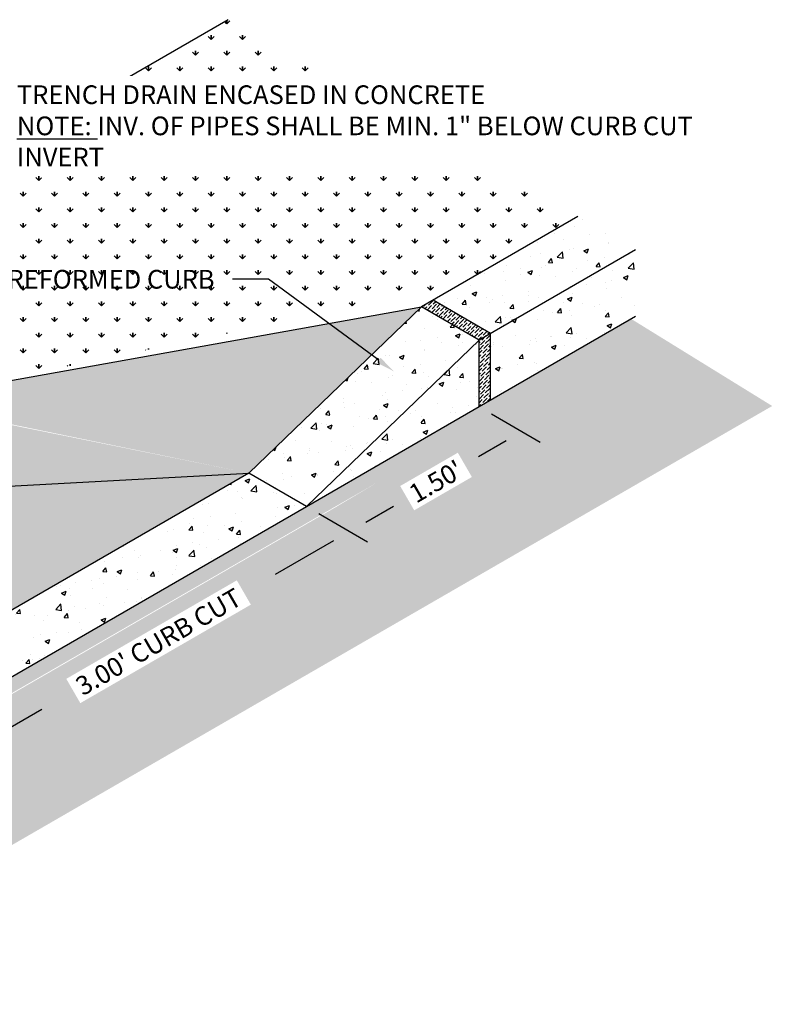
# Model space of a CAD drawing. Units: inches. Extents: x -73 to 3254, y -453 to 152.
# Drawn here: x 876 to 882, y -29 to -21 of the extents above; entities that cross this region are included whole.
import ezdxf
from ezdxf import colors
from ezdxf.entities.mleader import LeaderData, LeaderLine
from ezdxf.math import Vec2, Vec3

# ---------------------------------------------------------------- set-up
doc = ezdxf.new("R2010")
doc.units = ezdxf.units.IN
doc.header["$MEASUREMENT"] = 0
doc.layers.get('DEFPOINTS').update_dxf_attribs({"color": 254})
doc.layers.add('DET TEXT', color=7, linetype='Continuous')
doc.layers.add('EXISTING CURB', color=253, linetype='Continuous', lineweight=35)
doc.styles.get("Standard").update_dxf_attribs({"font": 'romans.shx', "height": 0.0938})
doc.dimstyles.new('Standard$0', dxfattribs={"dimtxt": 0.0938, "dimasz": 0.0938, "dimexe": 0.09, "dimexo": 0.0625, "dimgap": 0.09, "dimtad": 0, "dimtih": 1, "dimtoh": 1, "dimzin": 0, "dimdsep": 46, "dimtxsty": 'Standard', "dimcen": 0.09, "dimadec": 0, "dimazin": 0, "dimtfac": 1, "dimtofl": 0, "dimtmove": 0, "dimatfit": 3, "dimfxl": 1, "dimtolj": 1, "dimtzin": 0, "dimarcsym": 0})
pattern_1 = [(50, (877.53747, -25.14766), (0.35863, -0.031376), [0.0375, -0.4125]), (355, (877.53747, -25.14766), (-0.069376, 0.376096), [0.03, -0.33]), (100.451, (877.56735, -25.15028), (0.289254, 0.34472), [0.03187, -0.35057]), (46.184, (877.53747, -25.04766), (0.53362, -0.08276), [0.05625, -0.61875]), (96.636, (877.58194, -25.05456), (0.46733, 0.48706), [0.0478, -0.52586]), (351.184, (877.53747, -25.04766), (0.46733, 0.48706), [0.045, -0.495]), (21, (877.58747, -25.07266), (0.298454, -0.20131), [0.0375, -0.4125]), (326, (877.58747, -25.07266), (0.12166, 0.362575), [0.03, -0.33]), (71.451, (877.61234, -25.08944), (0.42011, 0.161266), [0.03187, -0.35057]), (37.5, (877.53747, -25.14766), (0.00608, 0.166447), [0, -0.326, 0, -0.335, 0, -0.33125]), (7.5, (877.53747, -25.14766), (0.131535, 0.197206), [0, -0.191, 0, -0.3185, 0, -0.12625]), (327.5, (877.42597, -25.14766), (0.266911, -0.0112774), [0, -0.125, 0, -0.39, 0, -0.5175]), (317.5, (877.37597, -25.14766), (0.291593, 0.050052), [0, -0.1625, 0, -0.259, 0, -0.3675])]
pattern_2 = [(45, (-760.556856, 237.383793), (0.0099436891, 0.0364601934), [0.046875, -0.009375, 0, -0.009375])]
pattern_3 = [(50, (878.9231, -24.34766), (0.35863, -0.031376), [0.0375, -0.4125]), (355, (878.9231, -24.34766), (-0.069376, 0.376096), [0.03, -0.33]), (100.451, (878.953, -24.35028), (0.289254, 0.34472), [0.03187, -0.35057]), (46.184, (878.9231, -24.24766), (0.53362, -0.08276), [0.05625, -0.61875]), (96.636, (878.9676, -24.25456), (0.46733, 0.48706), [0.0478, -0.52586]), (351.184, (878.9231, -24.24766), (0.46733, 0.48706), [0.045, -0.495]), (21, (878.9731, -24.27266), (0.298454, -0.20131), [0.0375, -0.4125]), (326, (878.9731, -24.27266), (0.12166, 0.362575), [0.03, -0.33]), (71.451, (878.99798, -24.28944), (0.42011, 0.161266), [0.03187, -0.35057]), (37.5, (878.92311, -24.34766), (0.00608, 0.166447), [0, -0.326, 0, -0.335, 0, -0.33125]), (7.5, (878.9231, -24.34766), (0.131535, 0.197206), [0, -0.191, 0, -0.3185, 0, -0.12625]), (327.5, (878.81161, -24.34766), (0.266911, -0.0112774), [0, -0.125, 0, -0.39, 0, -0.5175]), (317.5, (878.7616, -24.34766), (0.291593, 0.050052), [0, -0.1625, 0, -0.259, 0, -0.3675])]

# ---------------------------------------------------------------- blocks, each defined once
blk = doc.blocks.new('*D48')
at = {"layer": 'DEFPOINTS', "color": 0, "transparency": 16777216}
for p in [(877.9705, -25.1477), (878.2963, -25.3358), (875.0948, -26.8079)]:
    blk.add_point(p, dxfattribs=at)
at = {"layer": 'DET TEXT', "color": 0, "lineweight": -2, "transparency": 16777216}
for p, q in [((878.0642, -25.2018), (878.4313, -25.4137)), ((878.1744, -25.4061), (877.7355, -25.6595)), ((875.5425, -26.9257), (875.9814, -26.6722)), ((875.1886, -26.862), (875.5557, -27.074))]:
    blk.add_line(p, q, dxfattribs=at)
at = {"layer": 'DET TEXT', "color": 0, "transparency": 16777216}
for points in [[(878.1627, -25.3858), (878.1862, -25.4264), (878.2963, -25.3358)], [(875.5308, -26.9054), (875.5542, -26.946), (875.4207, -26.996)]]:
    blk.add_solid(points, dxfattribs=at)
at = {"layer": 'DET TEXT', "color": 0, "transparency": 16777216, "insert": (876.8585, -26.1659), "char_height": 0.1407, "attachment_point": 5, "rotation": 30, "bg_fill": 3, "box_fill_scale": 1.25, "bg_fill_color": 256, "bg_fill_true_color": 13158600, "bg_fill_transparency": 0}
blk.add_mtext("\\A1;3.00' CURB CUT", dxfattribs=at)
blk = doc.blocks.new('*D50')
at = {"layer": 'DEFPOINTS', "color": 0, "transparency": 16777216}
for p in [(879.2695, -24.3977), (879.5953, -24.5858), (877.9705, -25.1477)]:
    blk.add_point(p, dxfattribs=at)
at = {"layer": 'DET TEXT', "color": 0, "lineweight": -2, "transparency": 16777216}
for p, q in [((879.3633, -24.4518), (879.7303, -24.6637)), ((879.4735, -24.6561), (879.2658, -24.776)), ((878.4181, -25.2654), (878.6258, -25.1455)), ((878.0642, -25.2018), (878.4313, -25.4137))]:
    blk.add_line(p, q, dxfattribs=at)
at = {"layer": 'DET TEXT', "color": 0, "transparency": 16777216}
for points in [[(879.4618, -24.6358), (879.4852, -24.6764), (879.5953, -24.5858)], [(878.4064, -25.2451), (878.4299, -25.2857), (878.2963, -25.3358)]]:
    blk.add_solid(points, dxfattribs=at)
at = {"layer": 'DET TEXT', "color": 0, "transparency": 16777216, "insert": (878.9458, -24.9608), "char_height": 0.1407, "attachment_point": 5, "rotation": 30, "bg_fill": 3, "box_fill_scale": 1.25, "bg_fill_color": 256, "bg_fill_true_color": 13158600, "bg_fill_transparency": 0}
blk.add_mtext("\\A1;1.50'", dxfattribs=at)

msp = doc.modelspace()

# ---------------------------------------------------------------- hatches: boundary and pattern name
at = {"ltscale": 0.8}
h = msp.add_hatch(dxfattribs=at)
h.set_pattern_fill('AR-CONC', color=256, scale=0.05)
h.set_pattern_definition(pattern_3)
h.paths.add_polyline_path([(880.44645, -23.21816), (880.01344, -22.96816), (878.92311, -23.59766), (879.35612, -23.84766)])
h = msp.add_hatch(dxfattribs=at)
h.set_pattern_fill('AR-CONC', color=256, scale=0.05)
h.set_pattern_definition(pattern_3)
h.paths.add_polyline_path([(880.44645, -23.71816), (880.44645, -23.21816), (879.35612, -23.84766), (879.35612, -24.34766)])
h = msp.add_hatch(dxfattribs=at)
h.set_pattern_fill('ANSI36', color=256, scale=0.15)
h.set_pattern_definition(pattern_2)
h.paths.add_polyline_path([(878.92311, -23.59766), (878.8365, -23.64766), (879.26952, -23.89766), (879.35612, -23.84766)])
at = {"ltscale": 0.25}
h = msp.add_hatch(dxfattribs=at)
h.set_pattern_fill('AR-CONC', color=253, scale=0.025, angle=60)
h.set_pattern_definition([(110, (0, 0), (0.103243759, 0.147447368), [0.01875, -0.20625]), (55, (0, 0), (-0.18019829, 0.06398347), [0.015, -0.165]), (160.451444, (0.0086, 0.01229), (-0.07695453, 0.211430838), [0.015935048, -0.175285528]), (106.1842, (-0.0433, 0.025), (0.16924114, 0.210374616), [0.028125, -0.309375]), (156.635635, (-0.0292, 0.04253), (-0.09407012, 0.32412507), [0.023902586, -0.26292844]), (51.184164, (-0.0433, 0.025), (-0.09407012, 0.32412507), [0.0225, -0.2475]), (81, (-0.01998, 0.0404), (0.161782928, 0.078906806), [0.01875, -0.20625]), (26, (-0.01998, 0.0404), (-0.126585174, 0.14332307), [0.015, -0.165]), (131.451445, (-0.0065, 0.04698), (0.035197754, 0.222229875), [0.015935048, -0.175285528]), (97.5, (0, 0), (-0.0705536516, 0.0442444176), [0, -0.163, 0, -0.1675, 0, -0.165625]), (67.5, (0, 0), (-0.052508948, 0.10625769), [0, -0.0955, 0, -0.15925, 0, -0.063125]), (27.5, (-0.027875, -0.04828), (0.0716110775, 0.1127565887), [0, -0.0625, 0, -0.195, 0, -0.25875]), (17.5, (-0.04038, -0.06993), (0.051224907, 0.138776632), [0, -0.08125, 0, -0.1295, 0, -0.18375])])
h.paths.add_polyline_path([(875.07261, -24.32075), (874.97234, -24.37864), (877.53747, -24.89766), (878.8365, -23.64766)])
h.paths.add_polyline_path([(873.49758, -25.97833), (873.36592, -26.80258), (874.66183, -26.55791)])
edge = h.paths.add_edge_path()
edge.add_line((875.07261, -24.39129), (875.07261, -24.89119))
edge.add_arc((874.90595, -24.89119), 0.16667, 300, 360, ccw=False)
edge.add_line((874.98928, -25.03553), (873.87924, -25.67641))
edge.add_arc((873.7959, -25.53207), 0.16667, 180, 300, ccw=False)
edge.add_line((873.62924, -25.53207), (873.62924, -25.15408))
edge.add_line((873.62924, -25.15408), (873.49758, -25.97833))
edge.add_line((873.49758, -25.97833), (874.66183, -26.55791))
edge.add_line((874.66183, -26.55791), (877.53747, -24.89766))
edge.add_line((877.53747, -24.89766), (875.07261, -24.39129))
at = {"ltscale": 0.8}
h = msp.add_hatch(dxfattribs=at)
h.set_pattern_fill('AR-CONC', color=256, scale=0.05)
h.set_pattern_definition(pattern_1)
h.paths.add_polyline_path([(879.26952, -23.89766), (878.8365, -23.64766), (877.53747, -24.89766), (877.97048, -25.14766)])
h = msp.add_hatch()
h.set_pattern_fill('AR-SAND', color=253, scale=0.041667, angle=60)
h.set_pattern_definition([(97.5, (896.702474, -74.9346), (-0.070840625, 0.037869085), [0, -0.06333333, 0, -0.07083333, 0, -0.06770833]), (67.5, (896.70247, -74.9346), (-0.06496508, 0.12265603), [0, -0.03416667, 0, -0.05708333, 0, -0.021875]), (27.5, (896.67685, -74.97898), (0.06467375, 0.11248981), [0, -0.02083333, 0, -0.075, 0, -0.09791667]), (17.5, (896.67685, -74.97898), (0.03095725, 0.12675916), [0, -0.01041667, 0, -0.04916667, 0, -0.05625])])
h.paths.add_polyline_path([(881.47496, -24.39282), (880.4131, -23.73741), (879.54708, -24.23741), (878.24804, -24.98741), (874.35092, -27.23741), (873.4849, -27.73741), (872.61887, -28.23741), (873.68073, -28.89282)])
h.paths.add_polyline_path([(875.0977, -26.93866), (878.18751, -25.15617), (878.50389, -24.96739), (874.95314, -27.01394)], flags=16)
h = msp.add_hatch(dxfattribs=at)
h.set_pattern_fill('AR-CONC', color=256, scale=0.05)
h.set_pattern_definition(pattern_1)
h.paths.add_polyline_path([(879.26952, -23.89766), (877.97048, -25.14766), (879.26952, -24.39766)], flags=17)
h = msp.add_hatch(dxfattribs=at)
h.set_pattern_fill('ANSI36', color=256, scale=0.15)
h.set_pattern_definition(pattern_2)
h.paths.add_polyline_path([(879.35612, -23.84766), (879.26952, -23.89766), (879.26952, -24.39766), (879.35612, -24.34766)])
h = msp.add_hatch(dxfattribs=at)
h.set_pattern_fill('AR-CONC', color=256, scale=0.05)
h.set_pattern_definition([(50, (-765.99506, 234.24404), (0.35863009, -0.03137607), [0.0375, -0.4125]), (355, (-765.99506, 234.24404), (-0.06937567, 0.37609607), [0.03, -0.33]), (100.451444, (-765.96518, 234.24143), (0.28925442, 0.344719995), [0.031870096, -0.350571056]), (46.1842, (-765.99506, 234.34404), (0.53362067, -0.08275964), [0.05625, -0.61875]), (96.635635, (-765.9506, 234.33715), (0.46733097, 0.4870593), [0.04780517, -0.52585688]), (351.184164, (-765.99506, 234.34404), (0.46733097, 0.4870593), [0.045, -0.495]), (21, (-765.94506, 234.31904), (0.298453526, -0.201309445), [0.0375, -0.4125]), (326, (-765.94506, 234.31904), (0.12165767, 0.36257502), [0.03, -0.33]), (71.451445, (-765.9202, 234.30227), (0.42011119, 0.16126558), [0.031870095, -0.350571056]), (37.5, (-765.99506, 234.24404), (0.006079928, 0.166446927), [0, -0.326, 0, -0.335, 0, -0.33125]), (7.5, (-765.99506, 234.24404), (0.131534769, 0.197205856), [0, -0.191, 0, -0.3185, 0, -0.12625]), (327.5, (-766.10656, 234.24404), (0.266911218, -0.011277436), [0, -0.125, 0, -0.39, 0, -0.5175]), (317.5, (-766.15656, 234.24404), (0.291593085, 0.05005249), [0, -0.1625, 0, -0.259, 0, -0.3675])])
h.paths.add_polyline_path([(877.97048, -25.14766), (877.53747, -24.89766), (874.66183, -26.55791), (875.09484, -26.80791), (875.43346, -26.61241), (875.47676, -26.58741), (875.86647, -26.36241), (875.90977, -26.33741), (876.29948, -26.11241)])
at = {"layer": 'EXISTING CURB'}
h = msp.add_hatch(dxfattribs=at)
h.set_pattern_fill('GRASS', color=256, scale=0.166667)
h.set_pattern_definition([(90, (924.63013, -59.34782), (-0.11785113, 0.11785113), [0.03125, -0.20445226]), (45, (924.63013, -59.34782), (-0.11785113, 0.11785113), [0.03125, -0.13541667]), (135, (924.63013, -59.34782), (-0.11785113, -0.11785113), [0.03125, -0.13541667])])
h.paths.add_polyline_path([(877.90148, -22.42618), (875.99761, -22.44413), (875.97666, -22.71381), (875.97666, -22.42618)], flags=16)
h.paths.add_polyline_path([(875.42182, -22.86447), (877.20964, -22.86447), (877.20964, -23.14525), (877.20676, -22.87121)], flags=16)
h.paths.add_polyline_path([(879.11406, -23.48741), (879.98009, -22.98741), (877.38201, -21.48741), (873.7753, -23.56975), (875.07261, -24.32075)])

# ---------------------------------------------------------------- linework, layer by layer
at = {"color": 253, "linetype": 'Continuous', "ltscale": 0.8}
msp.add_line((876.26325, -26.13459), (876.26325, -26.13459), dxfattribs=at)
at = {"ltscale": 0.8}
for points in [[(880.01344, -22.96816), (878.8365, -23.64766)], [(880.44645, -23.21816), (879.26952, -23.89766)], [(877.53747, -24.89766), (874.66183, -26.55791)], [(875.09484, -26.80791), (877.97048, -25.14766)]]:
    msp.add_lwpolyline(points, dxfattribs=at)
for points in [[(875.07261, -24.32075), (878.8365, -23.64766)], [(874.98928, -25.03553), (877.53747, -24.89766)]]:
    msp.add_lwpolyline(points)
at = {"layer": 'DET TEXT', "ltscale": 0.8}
msp.add_lwpolyline([(877.38201, -21.48741), (873.7753, -23.56975)], dxfattribs=at)
at = {"layer": 'DET TEXT'}
for points in [[(879.35612, -23.84766), (878.92311, -23.59766)], [(877.53747, -24.89766), (878.8365, -23.64766)], [(879.26952, -23.89766), (878.8365, -23.64766)], [(879.26952, -24.39766), (880.44645, -23.71816)], [(877.97048, -25.14766), (879.26952, -24.39766), (879.26952, -23.89766), (877.97048, -25.14766)], [(879.35612, -24.34766), (879.35612, -23.84766)], [(877.97048, -25.14766), (877.53747, -24.89766)]]:
    msp.add_lwpolyline(points, dxfattribs=at)

# ---------------------------------------------------------------- next in the draw order: dimensions: what is measured, and where the dimension line sits
dim = msp.add_aligned_dim(p1=(875.09484, -26.80791), p2=(877.97048, -25.14766), distance=-0.32581, text="3.00' CURB CUT", dimstyle='Standard$0', override={"dimpost": "'", "dimtfill": 1}, dxfattribs=at)
dim.commit()
dim.dimension.update_dxf_attribs({"geometry": '*D48', "text_midpoint": (876.85847, -26.16589), "text_rotation": 30})

# ---------------------------------------------------------------- next in the draw order: dimensions: what is measured, and where the dimension line sits
dim = msp.add_aligned_dim(p1=(877.97048, -25.14766), p2=(879.26952, -24.39766), distance=-0.32581, text="1.50'", dimstyle='Standard$0', override={"dimpost": "'", "dimtfill": 1}, dxfattribs=at)
dim.commit()
dim.dimension.update_dxf_attribs({"geometry": '*D50', "text_midpoint": (878.94581, -24.96077), "text_rotation": 30})

# ---------------------------------------------------------------- next in the draw order: leaders
ml = msp.add_multileader_mtext('Standard', dxfattribs=at)
ml.set_content('TRENCH DRAIN ENCASED IN CONCRETE\\P{\\LNOTE:} INV. OF PIPES SHALL BE MIN. 1" BELOW CURB CUT INVERT', color=256)
ml.set_leader_properties()
ml.build(insert=Vec2(0, 0))
ml.multileader.update_dxf_attribs({"dogleg_length": 0.18, "arrow_head_size": 0.1407, "scale": 1.5})
ctx = ml.context
ctx.base_point, ctx.scale, ctx.char_height, ctx.arrow_head_size, ctx.landing_gap_size, ctx.plane_origin = Vec3(875.65755, -22.05156), 1.5, 0.1407, 0.1407, 0.135, Vec3(874.72293, -24.52263)
notes = []
notes.append((ctx, [(0, (1, 1, 0), (875.38755, -22.05156), (1, 0), 0.27, [(0, [(874.80386, -24.7158)], 0, [])])]))
ctx.mtext.insert, ctx.mtext.width, ctx.mtext.flow_direction = Vec3(875.79255, -21.98121), 3.8421595, 5
ctx.mtext.has_bg_fill, ctx.mtext.bg_color, ctx.mtext.bg_scale_factor, ctx.mtext.bg_transparency, ctx.mtext.use_window_bg_color = 1, -1027028792, 1.5, 0, 1
for ctx, leaders in notes:
    for number, flags, end, landing, length, lines in leaders:
        leader = LeaderData()
        leader.index, (leader.has_last_leader_line, leader.has_dogleg_vector, leader.attachment_direction) = number, flags
        leader.last_leader_point, leader.dogleg_vector, leader.dogleg_length = Vec3(end), Vec3(landing), length
        for number, points, colour, breaks in lines:
            line = LeaderLine()
            line.index, line.vertices, line.color, line.breaks = number, Vec3.list(points), colors.encode_raw_color(colour), breaks
            leader.lines.append(line)
        ctx.leaders.append(leader)

# ---------------------------------------------------------------- next in the draw order: leaders
ml = msp.add_multileader_mtext('Standard', dxfattribs=at)
ml.set_content('REFORMED CURB', color=256)
ml.set_leader_properties()
ml.build(insert=Vec2(0, 0))
ml.multileader.update_dxf_attribs({"dogleg_length": 0.18, "arrow_head_size": 0.1407, "scale": 1.5})
ctx = ml.context
ctx.base_point, ctx.scale, ctx.char_height, ctx.arrow_head_size, ctx.landing_gap_size, ctx.plane_origin = Vec3(876.08617, -23.43959), 1.5, 0.1407, 0.1407, 0.135, Vec3(878.62814, -24.13214)
ctx.text_align_type = 2
notes = []
notes.append((ctx, [(0, (1, 1, 0), (877.68477, -23.43959), (-1, 0), 0.27, [(0, [(878.62814, -24.13214)], 0, [])])]))
ctx.mtext.insert, ctx.mtext.width, ctx.mtext.alignment, ctx.mtext.flow_direction = Vec3(877.27977, -23.36924), 1.235563, 3, 5
ctx.mtext.has_bg_fill, ctx.mtext.bg_color, ctx.mtext.bg_scale_factor, ctx.mtext.bg_transparency, ctx.mtext.use_window_bg_color = 1, -1027028792, 1.5, 0, 1
for ctx, leaders in notes:
    for number, flags, end, landing, length, lines in leaders:
        leader = LeaderData()
        leader.index, (leader.has_last_leader_line, leader.has_dogleg_vector, leader.attachment_direction) = number, flags
        leader.last_leader_point, leader.dogleg_vector, leader.dogleg_length = Vec3(end), Vec3(landing), length
        for number, points, colour, breaks in lines:
            line = LeaderLine()
            line.index, line.vertices, line.color, line.breaks = number, Vec3.list(points), colors.encode_raw_color(colour), breaks
            leader.lines.append(line)
        ctx.leaders.append(leader)

doc.saveas('drawing.dxf')
